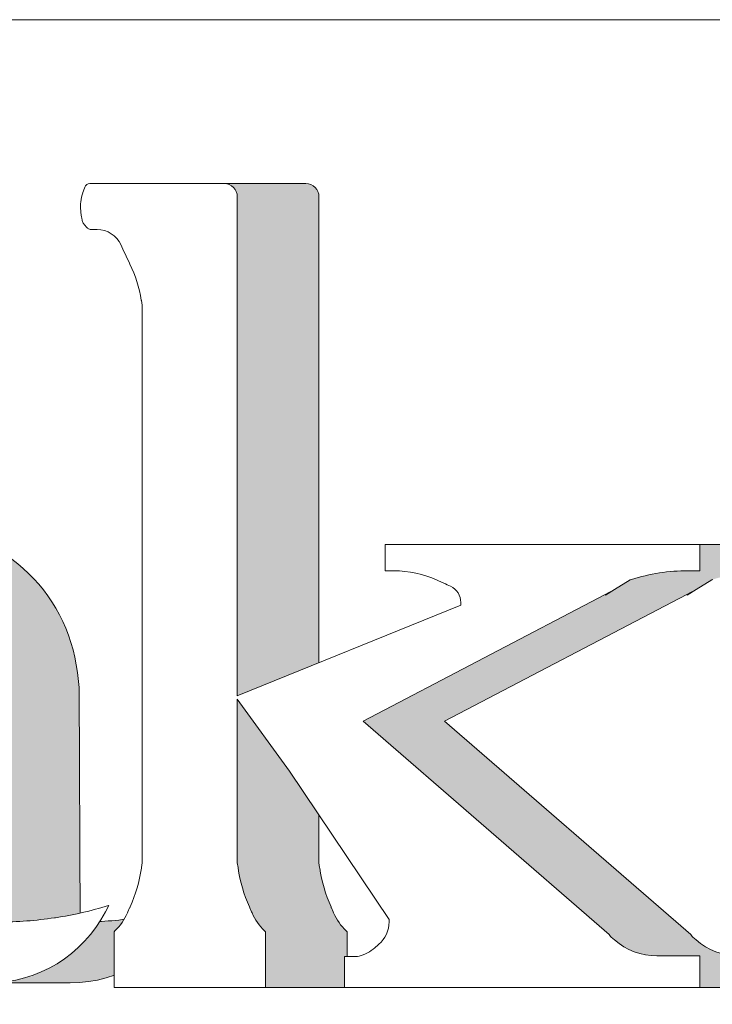
# Model space of a CAD drawing. Units: millimetres. Extents: x -101 to 101, y -70 to 70.
# Drawn here: x 94 to 98, y -40 to -35 of the extents above; entities that cross this region are included whole.
import ezdxf

# ---------------------------------------------------------------- set-up
doc = ezdxf.new("R2010")
doc.units = ezdxf.units.MM
doc.header["$LTSCALE"] = 2.54
doc.layers.add('一般', color=7, linetype='Continuous', lineweight=5)

# ---------------------------------------------------------------- blocks, each defined once
blk = doc.blocks.new('グループ-6')
at = {"layer": '一般', "linetype": 'Continuous', "lineweight": 0}
h = blk.add_hatch(color=255, dxfattribs=at)
edge = h.paths.add_edge_path()
edge.add_arc((188.7579616343728, -79.16141014077428), 1.719315963772132, 336.0542607321407, 351.51490441286626, ccw=False)
edge.add_line((190.3292964842096, -79.8592311586364), (190.3256718025635, -79.86739312057827))
edge.add_line((190.3256718025635, -79.86739312057827), (190.3241832574731, -79.87074498691096))
edge.add_line((190.3241832574731, -79.87074498691096), (190.3042490417594, -79.91563232485758))
edge.add_line((190.3042490417594, -79.91563232485758), (190.2994867910597, -79.92635583460665))
edge.add_arc((189.6851170256015, -79.65351765812183), 0.6722282940018458, 314.5016685388254, 336.05426073210003, ccw=False)
edge.add_line((190.1563020271924, -80.13297106934387), (190.1463088731708, -80.14279188651462))
edge.add_line((190.1463088731708, -80.14279188651462), (190.1463088731708, -80.77863629820241))
edge.add_line((190.1463088731708, -80.77863629820241), (190.4967334298016, -80.77863629820241))
edge.add_line((190.4967334298016, -80.77863629820241), (191.1508592688451, -80.77863629820241))
edge.add_line((191.1508592688451, -80.77863629820241), (191.1975825430625, -80.77863629820241))
edge.add_line((191.1975825430625, -80.77863629820241), (191.2209441801713, -80.77863629820241))
edge.add_line((191.2209441801713, -80.77863629820241), (191.5246454625844, -80.77863629820241))
edge.add_line((191.5246454625844, -80.77863629820241), (191.8750700192148, -80.77863629820241))
edge.add_line((191.8750700192148, -80.77863629820241), (191.8750700192148, -80.14279188651462))
edge.add_line((191.8750700192148, -80.14279188651462), (191.8650768651933, -80.1329710693438))
edge.add_arc((192.3362618667816, -79.6535176581235), 0.672228293998829, 203.9457392678578, 225.498331461224, ccw=False)
edge.add_line((191.7218921013261, -79.92635583460665), (191.7171298506265, -79.91563232485765))
edge.add_line((191.7171298506265, -79.91563232485765), (191.6971956349127, -79.87074498691096))
edge.add_line((191.6971956349127, -79.87074498691096), (191.6957070898223, -79.86739312057827))
edge.add_line((191.6957070898223, -79.86739312057827), (191.6920824081764, -79.85923115863659))
edge.add_arc((193.2634172580138, -79.1614101407736), 1.719315963773105, 188.4850955871519, 203.9457392678765, ccw=False)
edge.add_line((191.5629204458525, -79.4150988774453), (191.5618369165518, -79.40783588995191))
edge.add_line((191.5618369165518, -79.40783588995191), (191.5540143778068, -79.35540075872086))
edge.add_line((191.5540143778068, -79.35540075872086), (191.5540143778068, -77.4867852226757))
edge.add_line((191.5540143778068, -77.4867852226757), (192.1494834290439, -78.31002393256706))
edge.add_line((192.1494834290439, -78.31002393256706), (193.2871179955523, -80.00112062331107))
edge.add_line((193.2871179955523, -80.00112062331107), (193.2871179955523, -80.00714427094066))
edge.add_line((193.2871179955523, -80.00714427094066), (193.2871179955523, -80.03053036302565))
edge.add_arc((192.9509778627375, -80.03053036302558), 0.336140132814819, 310.8900685490217, 359.9999999999879, ccw=False)
edge.add_line((193.1710184834388, -80.28464119343265), (193.1497124449001, -80.30309059969056))
edge.add_line((193.1497124449001, -80.30309059969056), (193.1376920143352, -80.31349937683073))
edge.add_line((193.1376920143352, -80.31349937683073), (193.1349536429697, -80.31587059782117))
edge.add_line((193.1349536429697, -80.31587059782117), (193.1239073854748, -80.32543581529619))
edge.add_arc((192.8371446980672, -79.99427194021426), 0.4380666057216831, 284.17426921496303, 310.89006854903886, ccw=False)
edge.add_line((192.9444149421616, -80.41900179056675), (192.9281535451159, -80.42310878711754))
edge.add_line((192.9281535451159, -80.42310878711754), (192.9197940031701, -80.42522008234273))
edge.add_line((192.9197940031701, -80.42522008234273), (192.7769457839102, -80.42522008234273))
edge.add_line((192.7769457839102, -80.42522008234273), (192.7769457839102, -80.4428908931357))
edge.add_line((192.7769457839102, -80.4428908931357), (192.7769457839102, -80.60192819027255))
edge.add_line((192.7769457839102, -80.60192819027255), (192.7769457839102, -80.77863629820241))
edge.add_line((192.7769457839102, -80.77863629820241), (195.4094343959832, -80.77863629820241))
edge.add_line((195.4094343959832, -80.77863629820241), (196.4297788192673, -80.77863629820241))
edge.add_line((196.4297788192673, -80.77863629820241), (196.837916588581, -80.77863629820241))
edge.add_line((196.837916588581, -80.77863629820241), (196.837916588581, -80.41638467694635))
edge.add_line((196.837916588581, -80.41638467694635), (196.4297788192673, -80.41638467694635))
edge.add_line((196.4297788192673, -80.41638467694635), (196.4016120485069, -80.41638467694635))
edge.add_line((196.4016120485069, -80.41638467694635), (196.3474426312106, -80.41638467694635))
edge.add_arc((196.3474426312107, -79.67358840476581), 0.7427962721805415, 229.1099314509596, 269.99999999998903, ccw=False)
edge.add_line((195.8612009217886, -80.23511783585876), (195.8254618186034, -80.2041704951429))
edge.add_line((195.8254618186034, -80.2041704951429), (195.8165102275446, -80.19641909922771))
edge.add_line((195.8165102275446, -80.19641909922771), (195.800400498227, -80.1733963042403))
edge.add_line((195.800400498227, -80.1733963042403), (192.9897182648154, -77.73799851100466))
edge.add_line((192.9897182648154, -77.73799851100466), (195.7555777161877, -76.29137357619557))
edge.add_line((195.7555777161877, -76.29137357619557), (195.8616716213871, -76.23588337816086))
edge.add_line((195.8616716213871, -76.23588337816086), (196.0420479384193, -76.12368373185123))
edge.add_line((196.0420479384193, -76.12368373185123), (196.0545195575413, -76.1197627814253))
edge.add_arc((196.7023969082146, -78.18050792676068), 2.160188791642708, 89.99999999999932, 107.45261826734219, ccw=False)
edge.add_line((196.7023969082146, -76.02031913511797), (196.7170215552373, -76.02031913511797))
edge.add_line((196.7170215552373, -76.02031913511797), (196.7236210810191, -76.02031913511797))
edge.add_line((196.7236210810191, -76.02031913511797), (196.837916588581, -76.02031913511797))
edge.add_line((196.837916588581, -76.02031913511797), (196.837916588581, -75.86249443907359))
edge.add_line((196.837916588581, -75.86249443907359), (196.837916588581, -75.72045221263365))
edge.add_line((196.837916588581, -75.72045221263365), (193.2426026024331, -75.72045221263365))
edge.add_line((193.2426026024331, -75.72045221263365), (193.2426026024331, -76.02031913511797))
edge.add_line((193.2426026024331, -76.02031913511797), (193.3098352539398, -76.02031913511797))
edge.add_line((193.3098352539398, -76.02031913511797), (193.3199262540364, -76.02031913511797))
edge.add_line((193.3199262540364, -76.02031913511797), (193.3414346304975, -76.02031913511797))
edge.add_arc((193.3414346304975, -77.21199923841543), 1.191680103297457, 65.4617724325484, 90.00000000000142, ccw=False)
edge.add_line((193.8363397035182, -76.12794645497107), (193.8537254149572, -76.13588359319965))
edge.add_line((193.8537254149572, -76.13588359319965), (193.9307431911444, -76.17104469303709))
edge.add_line((193.9307431911444, -76.17104469303709), (193.9522423644342, -76.18085975932298))
edge.add_line((193.9522423644342, -76.18085975932298), (193.9885240821537, -76.19742353410547))
edge.add_arc((193.9044719481449, -76.38153348729352), 0.2023888240351525, -8.01492205937393e-12, 65.46177243248798, ccw=False)
edge.add_line((194.1068607721801, -76.38153348729355), (194.1068607721801, -76.41488087522868))
edge.add_line((194.1068607721801, -76.41488087522868), (191.5540143778068, -77.44766847102059))
edge.add_line((191.5540143778068, -77.44766847102059), (191.5540143778068, -74.49232511665763))
edge.add_line((191.5540143778068, -74.49232511665763), (191.5540143778068, -71.80137118313506))
edge.add_line((191.5540143778068, -71.80137118313506), (191.5540143778068, -71.74902689445419))
edge.add_arc((191.4040313030649, -71.7490268944542), 0.1499830747418684, 1.08575e-11, 90.00000000001087)
edge.add_line((191.4040313030649, -71.59904381971235), (191.3417827377636, -71.59904381971235))
edge.add_line((191.3417827377636, -71.59904381971235), (190.8509567007005, -71.59904381971235))
edge.add_line((190.8509567007005, -71.59904381971235), (190.8262601128996, -71.59904381971235))
edge.add_line((190.8262601128996, -71.59904381971235), (190.4673645145792, -71.59904381971235))
edge.add_line((190.4673645145792, -71.59904381971235), (189.8877897764759, -71.59904381971235))
edge.add_line((189.8877897764759, -71.59904381971235), (189.8712222339524, -71.59904381971235))
edge.add_arc((189.8712222339524, -71.6621282847995), 0.0630844650871438, 89.99999999997418, 160.1890554800959)
edge.add_line((189.8118713568958, -71.64074784682576), (189.8071156397531, -71.65394944652172))
edge.add_line((189.8071156397531, -71.65394944652172), (189.7898241743488, -71.70194956881168))
edge.add_line((189.7898241743488, -71.70194956881168), (189.7888837752421, -71.70456006312588))
edge.add_arc((190.2069525693835, -71.8551643063176), 0.4443682647334436, 160.1890554801529, 187.1698295662007)
edge.add_line((189.7660590152285, -71.91062626270923), (189.766343321758, -71.91288635096454))
edge.add_line((189.766343321758, -71.91288635096454), (189.7685144165867, -71.9301454196608))
edge.add_line((189.7685144165867, -71.9301454196608), (189.7751476836514, -71.98287642451706))
edge.add_line((189.7751476836514, -71.98287642451706), (189.7763064242774, -71.99208780662904))
edge.add_arc((189.9439146931178, -71.97100361882502), 0.1689292004333018, 187.1698295662646, 228.5781019387204)
edge.add_line((189.8321513867584, -72.09767657612315), (189.8405349015397, -72.10507333507512))
edge.add_line((189.8405349015397, -72.10507333507512), (189.8452007207616, -72.10918997839227))
edge.add_line((189.8452007207616, -72.10918997839227), (189.8478722079243, -72.11154702637293))
edge.add_arc((189.8837050756745, -72.0709339175255), 0.0541610470860579, 228.5781019382678, 270)
edge.add_line((189.8837050756745, -72.12509496461156), (189.8877897764759, -72.12509496461156))
edge.add_line((189.8877897764759, -72.12509496461156), (189.9540313078719, -72.12509496461156))
edge.add_arc((189.9540313078718, -72.423403955712), 0.2983089911004413, 25.1487047528297, 89.99999999999449, ccw=False)
edge.add_line((190.2240629565849, -72.29663186546861), (190.2480051859385, -72.3476301542383))
edge.add_line((190.2480051859385, -72.3476301542383), (190.3243678941256, -72.51028699733658))
edge.add_line((190.3243678941256, -72.51028699733658), (190.3281466752487, -72.51833601265865))
edge.add_arc((188.8700516525817, -73.2028696763182), 1.610784725470598, 9.781258520724919, 25.148704752898823, ccw=False)
edge.add_line((190.4574212403314, -72.92921802970031), (190.4586644446284, -72.9364294779664))
edge.add_line((190.4586644446284, -72.9364294779664), (190.4673645145792, -72.98689592544326))
edge.add_line((190.4673645145792, -72.98689592544326), (190.4673645145792, -74.49232511665763))
edge.add_line((190.4673645145792, -74.49232511665763), (190.4673645145792, -77.46451408533781))
edge.add_line((190.4673645145792, -77.46451408533781), (190.4673645145792, -79.35540075872086))
edge.add_line((190.4673645145792, -79.35540075872086), (190.4595419758339, -79.40783588995198))
edge.add_line((190.4595419758339, -79.40783588995198), (190.4584584465333, -79.4150988774453))
h = blk.add_hatch(color=255, dxfattribs=at)
edge = h.paths.add_edge_path()
edge.add_arc((185.8821234832314, -78.34455974800414), 1.78402474031781, 78.29644446919745, 87.68439469745854)
edge.add_line((185.9542051038286, -76.56199179304754), (185.9513393573809, -76.56187591098674))
edge.add_line((185.9513393573809, -76.56187591098674), (185.9412518562221, -76.56094972565934))
edge.add_arc((185.7520241414303, -78.62191391478062), 2.069632942549386, 84.75408805880348, 104.7653003943858)
edge.add_line((185.224557114558, -76.62062456727284), (185.2211786399234, -76.62151501021313))
edge.add_line((185.2211786399234, -76.62151501021313), (184.887555686383, -76.70944587719124))
edge.add_arc((185.1650807849111, -77.76241790208475), 1.088930790051134, 104.7653003943878, 186.4000080140227)
edge.add_line((184.08293631655, -77.88380000585906), (184.0924079810656, -77.96824169077973))
edge.add_line((184.0924079810656, -77.96824169077973), (184.0839724965195, -77.9669176570119))
edge.add_arc((184.3357774247278, -76.36265601945246), 1.623903052406423, 249.015046961242, 261.07963389506324, ccw=False)
edge.add_line((183.7542207796514, -77.87885290382543), (183.7515554465891, -77.8778305813489))
edge.add_line((183.7515554465891, -77.8778305813489), (183.7138873025417, -77.86338248446627))
edge.add_line((183.7138873025417, -77.86338248446627), (183.6205218414936, -77.82757097156))
edge.add_arc((183.9155007247013, -77.05852109918399), 0.8236809137888684, 202.4804887257354, 249.01504696124812, ccw=False)
edge.add_line((183.154411491239, -77.37347097844705), (183.1447378220372, -77.35009416212736))
edge.add_line((183.1447378220372, -77.35009416212736), (183.1422412363293, -77.34406106090101))
edge.add_arc((183.7237285461041, -77.10343308988966), 0.6293085982745384, 141.1761902534466, 202.4804887257384, ccw=False)
edge.add_line((183.2334483721478, -76.70890214954706), (183.2507882290354, -76.68735405995027))
edge.add_line((183.2507882290354, -76.68735405995027), (183.2561576319345, -76.68068154958861))
edge.add_line((183.2561576319345, -76.68068154958861), (183.3155195250844, -76.59309683736029))
edge.add_arc((185.3425566554144, -77.96695259916852), 2.448746451144045, 90, 145.8719363589276, ccw=False)
edge.add_line((185.3425566554144, -75.51820614802443), (185.7305247060601, -75.51820614802443))
edge.add_line((185.7305247060601, -75.51820614802443), (185.9029968878194, -75.51820614802443))
edge.add_line((185.9029968878194, -75.51820614802443), (186.237281380059, -75.51820614802443))
edge.add_line((186.237281380059, -75.51820614802443), (186.9252417292462, -75.51820614802443))
edge.add_arc((186.9252417292461, -77.4005023484912), 1.882296200466793, 6.61550841000161, 89.9999999999983, ccw=False)
edge.add_line((188.795004884172, -77.18365048482956), (188.8147761792499, -77.35412464372241))
edge.add_line((188.8147761792499, -77.35412464372241), (188.8261568905906, -80.03142750458446))
edge.add_line((188.8261568905906, -80.03142750458446), (188.829699240298, -80.03141835287104))
edge.add_arc((188.8184849259944, -75.69069862855804), 4.340734210463163, 270.1480241736397, 278.574998481025)
edge.add_line((189.4657052242783, -79.98291010649974), (189.4669394579113, -79.98272399706308))
edge.add_line((189.4669394579113, -79.98272399706308), (189.4766809624229, -79.9812550807508))
edge.add_arc((188.8641862004477, -75.91933512165679), 4.107839284530665, 278.5749984810233, 287.2392803198578)
edge.add_line((190.0815973288704, -79.84263140564119), (190.0848014471988, -79.84163715768558))
edge.add_line((190.0848014471988, -79.84163715768558), (190.0473396049261, -79.91412745068526))
edge.add_arc((188.7146580344235, -79.22541859425773), 1.50012001429185, 270, 332.67079105569115, ccw=False)
edge.add_line((188.7146580344235, -80.72553860854958), (188.4056634520062, -80.72553860854958))
edge.add_line((188.4056634520062, -80.72553860854958), (188.2687228009358, -80.72553860854958))
edge.add_line((188.2687228009358, -80.72553860854958), (188.195531598059, -80.72553860854958))
edge.add_line((188.195531598059, -80.72553860854958), (188.0318496753586, -80.72553860854958))
edge.add_arc((188.0318496753586, -78.85741097575976), 1.868127632789835, 226.0948978741998, 270.0000000000017, ccw=False)
edge.add_line((186.7363666974018, -80.20337706233744), (186.7019237352322, -80.17022595129086))
edge.add_line((186.7019237352322, -80.17022595129086), (185.9370960185176, -80.51361741616235))
edge.add_arc((185.0857737957285, -78.67640474742973), 2.024870345766931, 293.5018103820802, 294.8619247573555, ccw=False)
edge.add_line((185.8932476339782, -80.5333069844117), (185.8930656520775, -80.53338611923145))
edge.add_line((185.8930656520775, -80.53338611923145), (185.8821120605828, -80.538149287906))
edge.add_arc((184.9812745439784, -78.466543843252), 2.258994765297599, 270, 293.50181038215817, ccw=False)
edge.add_line((184.9812745439784, -80.72553860854958), (184.945208176542, -80.72553860854958))
edge.add_line((184.945208176542, -80.72553860854958), (184.9289588416019, -80.72553860854958))
edge.add_line((184.9289588416019, -80.72553860854958), (184.7220208225964, -80.72553860854958))
edge.add_line((184.7220208225964, -80.72553860854958), (184.2521169205741, -80.72553860854958))
edge.add_arc((184.2521169205741, -79.59334171827143), 1.132196890278122, 180, 270.0000000000014, ccw=False)
edge.add_line((183.1199200302959, -79.59334171827143), (183.1199200302959, -79.47654742798082))
edge.add_line((183.1199200302959, -79.47654742798082), (183.1199200302959, -79.41243620236399))
edge.add_arc((184.139204852125, -79.41243620236395), 1.019284821829032, 107.78408379084911, 180.0000000000016, ccw=False)
edge.add_line((183.8278838726428, -78.44185864454323), (184.0779266133648, -78.36165531578627))
edge.add_line((184.0779266133648, -78.36165531578627), (184.070075643855, -78.35553473228495))
edge.add_line((184.070075643855, -78.35553473228495), (185.7560141810191, -77.85482968800362))
edge.add_line((185.7560141810191, -77.85482968800362), (186.2675039895697, -77.70292288855966))
edge.add_line((186.2675039895697, -77.70292288855966), (186.320527157991, -77.6871755956975))
edge.add_line((186.320527157991, -77.6871755956975), (187.3165663585021, -77.39136300170077))
edge.add_line((187.3165663585021, -77.39136300170077), (187.2969397025862, -77.3511982438498))
edge.add_arc((186.1392263031067, -77.91691913342113), 1.28854198233187, 26.04261657379929, 74.3567096776094)
edge.add_line((186.4866783881226, -76.67610589652777), (186.320527157991, -76.62958028766036))
edge.add_line((186.320527157991, -76.62958028766036), (186.320527157991, -76.6135416181091))
edge.add_line((186.320527157991, -76.6135416181091), (186.2993498109438, -76.62377519780215))
edge.add_line((186.2993498109438, -76.62377519780215), (186.305205247481, -76.61030148359394))
edge.add_line((186.305205247481, -76.61030148359394), (186.2449899640096, -76.59782760085838))
edge.add_line((186.2449899640096, -76.59782760085838), (186.2440094431905, -76.5976244813012))
edge = h.paths.add_edge_path()
edge.add_arc((186.738608806771, -78.94463101522138), 0.6966027764583532, 36.52277289134869, 89.9999999999977)
edge.add_line((186.7386088067711, -78.24802823876301), (186.6391248433426, -78.24802823876301))
edge.add_line((186.6391248433426, -78.24802823876301), (186.3417768350048, -78.33884456414226))
edge.add_line((186.3417768350048, -78.33884456414226), (184.6695204570688, -78.85515763802937))
edge.add_line((184.6695204570688, -78.85515763802937), (184.5232132338172, -78.90033033590565))
edge.add_arc((184.6946692759965, -79.45564933654789), 0.5811853119909978, 107.1581951343178, 180.0000000000014)
edge.add_line((184.1134839640055, -79.45564933654789), (184.1134839640055, -79.49307694595527))
edge.add_line((184.1134839640055, -79.49307694595527), (184.1134839640055, -79.55723723392366))
edge.add_arc((184.735449972245, -79.55723723392366), 0.6219660082394683, 180, 270)
edge.add_line((184.735449972245, -80.17920324216314), (184.9935890439085, -80.17920324216314))
edge.add_line((184.9935890439085, -80.17920324216314), (185.0149244041488, -80.17920324216314))
edge.add_arc((185.0149244041488, -79.17736160526363), 1.001841636899513, 270, 296.0173913828151)
edge.add_line((185.4543761707627, -80.07767755549746), (185.4606360601484, -80.074622050984))
edge.add_line((185.4606360601484, -80.074622050984), (186.3417768350048, -79.64067767927352))
edge.add_line((186.3417768350048, -79.64067767927352), (186.3417768350048, -79.6353296785188))
edge.add_line((186.3417768350048, -79.6353296785188), (187.3147654600128, -79.16034554546792))
edge.add_arc((186.9041315383799, -78.8562397765663), 0.510979976393259, 323.4772271086392, 396.5227728913621)
edge.add_line((187.3147654600128, -78.55213400766465), (187.2984129931045, -78.53005327687418))
blk.add_hatch(color=255, dxfattribs=at).paths.add_polyline_path([(195.7611484909184, -76.29841187342058), (195.8616716213871, -76.23588337816086), (195.7555777161877, -76.29137357619557)])
at = {"layer": '一般', "color": 7, "linetype": 'Continuous', "lineweight": 15, "flags": 128}
for points in [[(196.3474426312106, -80.41638467694635, -0.1803341491877419), (195.8612009217886, -80.23511783585876), (195.8254618186034, -80.2041704951429), (195.8165102275446, -80.19641909922771), (195.800400498227, -80.1733963042403), (192.9897182648154, -77.73799851100466), (195.7555777161877, -76.29137357619557), (195.8616716213871, -76.23588337816086), (196.0420479384193, -76.12368373185123), (196.0545195575413, -76.1197627814253, -0.076298956857344)], [(196.837916588581, -75.72045221263365), (193.2426026024331, -75.72045221263365), (193.2426026024331, -76.02031913511797), (193.3098352539398, -76.02031913511797), (193.3199262540364, -76.02031913511797), (193.3414346304975, -76.02031913511797, -0.1074792298658298), (193.8363397035182, -76.12794645497107), (193.8537254149572, -76.13588359319965), (193.9307431911444, -76.17104469303709), (193.9522423644342, -76.18085975932298), (193.9885240821537, -76.19742353410547, -0.2936607456162084), (194.1068607721801, -76.38153348729355), (194.1068607721801, -76.41488087522868), (191.5540143778068, -77.44766847102059), (191.5540143778068, -74.49232511665763), (191.5540143778068, -71.80137118313506), (191.5540143778068, -71.74902689445419, 0.4142135623730951), (191.4040313030649, -71.59904381971235), (191.3417827377636, -71.59904381971235), (190.8509567007005, -71.59904381971235), (190.8262601128996, -71.59904381971235), (190.4673645145792, -71.59904381971235), (189.8877897764759, -71.59904381971235), (189.8712222339524, -71.59904381971235, 0.3162059422402131), (189.8118713568958, -71.64074784682576), (189.8071156397531, -71.65394944652172), (189.7898241743488, -71.70194956881168), (189.7888837752421, -71.70456006312588, 0.1182727364470385), (189.7660590152285, -71.91062626270923), (189.766343321758, -71.91288635096454), (189.7685144165867, -71.9301454196608), (189.7751476836514, -71.98287642451706), (189.7763064242774, -71.99208780662904, 0.1826697278203931), (189.8321513867584, -72.09767657612315), (189.8405349015397, -72.10507333507512), (189.8452007207616, -72.10918997839227), (189.8478722079243, -72.11154702637293, 0.1827311656238165), (189.8837050756745, -72.12509496461156), (189.8877897764759, -72.12509496461156), (189.9540313078719, -72.12509496461156, -0.2907695817850418), (190.2240629565849, -72.29663186546861), (190.2480051859385, -72.3476301542383), (190.3243678941256, -72.51028699733658), (190.3281466752487, -72.51833601265865, -0.0671538076940169), (190.4574212403314, -72.92921802970031), (190.4586644446284, -72.9364294779664), (190.4673645145792, -72.98689592544326), (190.4673645145792, -74.49232511665763), (190.4673645145792, -77.46451408533781), (190.4673645145792, -79.35540075872086), (190.4595419758339, -79.40783588995198), (190.4584584465333, -79.4150988774453, -0.0675623032999573), (190.3292964842096, -79.8592311586364), (190.3256718025635, -79.86739312057827), (190.3241832574731, -79.87074498691096), (190.3042490417594, -79.91563232485758), (190.2994867910597, -79.92635583460665, -0.0943191313172319), (190.1563020271924, -80.13297106934387), (190.1463088731708, -80.14279188651462), (190.1463088731708, -80.77863629820241), (190.4967334298016, -80.77863629820241), (191.1508592688451, -80.77863629820241), (191.1975825430625, -80.77863629820241), (191.2209441801713, -80.77863629820241), (191.5246454625844, -80.77863629820241), (191.8750700192148, -80.77863629820241), (191.8750700192148, -80.14279188651462), (191.8650768651933, -80.1329710693438, -0.0943191313176358), (191.7218921013261, -79.92635583460665), (191.7171298506265, -79.91563232485765), (191.6971956349127, -79.87074498691096), (191.6957070898223, -79.86739312057827), (191.6920824081764, -79.85923115863659, -0.067562303299954), (191.5629204458525, -79.4150988774453), (191.5618369165518, -79.40783588995191), (191.5540143778068, -79.35540075872086), (191.5540143778068, -77.4867852226757), (192.1494834290439, -78.31002393256706), (193.2871179955523, -80.00112062331107), (193.2871179955523, -80.00714427094066), (193.2871179955523, -80.03053036302565, -0.2176236146114961), (193.1710184834388, -80.28464119343265), (193.1497124449001, -80.30309059969056), (193.1376920143352, -80.31349937683073), (193.1349536429697, -80.31587059782117), (193.1239073854748, -80.32543581529619, -0.117100552727654), (192.9444149421616, -80.41900179056675), (192.9281535451159, -80.42310878711754), (192.9197940031701, -80.42522008234273), (192.7769457839102, -80.42522008234273), (192.7769457839102, -80.4428908931357), (192.7769457839102, -80.60192819027255), (192.7769457839102, -80.77863629820241), (195.4094343959832, -80.77863629820241), (196.4297788192673, -80.77863629820241)], [(186.9252417292462, -75.51820614802443, -0.380785802394189), (188.795004884172, -77.18365048482956), (188.8147761792499, -77.35412464372241), (188.8261568905906, -80.03142750458446), (188.829699240298, -80.03141835287104, 0.0367861917695623), (189.4657052242783, -79.98291010649974), (189.4669394579113, -79.98272399706308), (189.4766809624229, -79.9812550807508, 0.0378230822713892), (190.0815973288704, -79.84263140564119), (190.0848014471988, -79.84163715768558), (190.0473396049261, -79.91412745068526, -0.2804790947152384), (188.7146580344235, -80.72553860854958), (188.4056634520062, -80.72553860854958), (188.2687228009358, -80.72553860854958), (188.195531598059, -80.72553860854958), (188.0318496753586, -80.72553860854958, -0.1939506285054795)]]:
    blk.add_lwpolyline(points, format="xyb", dxfattribs=at)
at = {"layer": '一般', "color": 7, "linetype": 'Continuous', "lineweight": 15}
blk.add_lwpolyline([(195.7611484909184, -76.29841187342058), (195.8616716213871, -76.23588337816086), (195.7555777161877, -76.29137357619557)], close=True, dxfattribs=at)
blk = doc.blocks.new('グループ-7')
at = {"color": 7, "linetype": 'Continuous', "lineweight": 15}
blk.add_wipeout([(189.5264078149759, -79.4150988774453), (189.5218877435686, -79.44374022791672), (189.51688530302724, -79.47230127815969), (189.51140191614425, -79.50077390484998), (189.50543914250267, -79.52915000981264), (189.4989986780326, -79.55742152232546), (189.49208235452875, -79.58558040141435), (189.48469213912955, -79.6136186381404), (189.47683013375757, -79.64152825787775), (189.4684985745217, -79.66930132258173), (189.45969983108128, -79.69692993304666), (189.4504364059719, -79.72440623115239), (189.44071093389385, -79.75172240209952), (189.4305261809626, -79.77887067663184), (189.4198850439222, -79.80584333324624), (189.4087905493212, -79.83263270038886), (189.39724585265208, -79.85923115863685), (189.3936211710062, -79.86739312057827), (189.3921326259157, -79.87074498691099), (189.3721984102021, -79.91563232485761), (189.3674361595024, -79.92635583460668), (189.3608524790686, -79.94072307956692), (189.35393287192088, -79.95493158451018), (189.34668116256412, -79.96897349631759), (189.33910135905805, -79.9828410539472), (189.33119765080176, -79.99652659272364), (189.3229744062183, -80.01002254857428), (189.3144361703402, -80.02332146221005), (189.30558766229743, -80.03641598324819), (189.29643377270907, -80.04929887427491), (189.28697956098026, -80.06196301484538), (189.27723025250586, -80.07440140541945), (189.26719123578235, -80.08660717123018), (189.25686805942945, -80.09857356608363), (189.2462664291236, -80.11029397608756), (189.2353922044442, -80.12176192330682), (189.22425139563506, -80.13297106934387), (189.21425824161355, -80.14279188651463), (189.21425824161355, -80.77863629820243), (189.56468279824415, -80.77863629820243), (190.21880863728788, -80.77863629820243), (190.26553191150518, -80.77863629820243), (190.28889354861386, -80.77863629820243), (190.592594831027, -80.77863629820243), (190.9430193876575, -80.77863629820243), (190.9430193876575, -80.14279188651463), (190.93302623363596, -80.13297106934382), (190.92188542482683, -80.12176192330676), (190.91101120014744, -80.11029397608752), (190.90040956984163, -80.0985735660836), (190.89008639348876, -80.08660717123013), (190.88004737676525, -80.0744014054194), (190.87029806829088, -80.06196301484533), (190.8608438565621, -80.04929887427485), (190.85168996697374, -80.03641598324816), (190.84284145893096, -80.02332146221002), (190.8343032230529, -80.01002254857426), (190.82607997846944, -79.99652659272363), (190.81817627021317, -79.9828410539472), (190.8105964667071, -79.96897349631757), (190.80334475735037, -79.95493158451016), (190.79642515020265, -79.94072307956691), (190.78984146976887, -79.92635583460668), (190.78507921906913, -79.91563232485768), (190.7651450033554, -79.87074498691099), (190.76365645826502, -79.86739312057827), (190.7600317766191, -79.85923115863669), (190.74848707994994, -79.8326327003887), (190.73739258534894, -79.80584333324612), (190.72675144830853, -79.7788706766317), (190.71656669537728, -79.75172240209939), (190.70684122329922, -79.7244062311523), (190.69757779818983, -79.69692993304656), (190.6887790547494, -79.66930132258167), (190.68044749551353, -79.6415282578777), (190.67258549014156, -79.61361863814034), (190.66519527474236, -79.58558040141429), (190.65827895123851, -79.55742152232543), (190.6518384867684, -79.52915000981261), (190.64587571312686, -79.50077390484996), (190.64039232624387, -79.47230127815968), (190.6353898857025, -79.44374022791669), (190.6308698142952, -79.4150988774453), (190.6297862849946, -79.40783588995191), (190.62196374624943, -79.35540075872086), (190.62196374624943, -77.4867852226757), (191.2174327974865, -78.31002393256708), (192.3550673639949, -80.00112062331107), (192.3550673639949, -80.00714427094064), (192.3550673639949, -80.03053036302569), (192.3545851498639, -80.0485289883511), (192.35313989100385, -80.06647597335974), (192.3507357340439, -80.08431982589738), (192.3473795768124, -80.10200934970982), (192.34308104854594, -80.11949379133131), (192.3378524822621, -80.13672298570273), (192.33170887937422, -80.15364750010134), (192.32466786665069, -80.17021877596956), (192.3167496456414, -80.18638926823542), (192.30797693471698, -80.20211258172559), (192.29837490388698, -80.21734360427867), (192.2879711025839, -80.23203863617789), (192.27679538062048, -80.24615551553097), (192.26487980254674, -80.25965373923785), (192.25225855565284, -80.27249457919933), (192.2389678518814, -80.28464119343265), (192.2176618133428, -80.30309059969058), (192.2056413827779, -80.31349937683072), (192.2029030114124, -80.31587059782117), (192.19185675391742, -80.3254358152962), (192.18208544205535, -80.33365097451352), (192.17207890348797, -80.34157792615787), (192.1618456359712, -80.34920993850075), (192.15139432980376, -80.35654053028223), (192.14073386044728, -80.36356347621476), (192.12987328098896, -80.37027281226997), (192.1188218144536, -80.37666284074328), (192.10758884597118, -80.38272813509266), (192.09618391480683, -80.38846354454692), (192.08461670625982, -80.39386419847975), (192.0728970434388, -80.39892551054609), (192.06103487891951, -80.40364318257691), (192.04904028629326, -80.40801320822919), (192.03692345161176, -80.41203187638834), (192.02469466473732, -80.41569577431974), (192.01236431060428, -80.41900179056677), (191.9961029135585, -80.42310878711757), (191.98774337161277, -80.42522008234275), (191.8448951523529, -80.42522008234275), (191.8448951523529, -80.44289089313568), (191.8448951523529, -80.60192819027259), (191.8448951523529, -80.77863629820243), (194.47738376442595, -80.77863629820243), (195.49772818770995, -80.77863629820243), (195.90586595702365, -80.77863629820243), (195.90586595702365, -80.41638467694634), (195.49772818770995, -80.41638467694634), (195.46956141694955, -80.41638467694634), (195.4153919996535, -80.41638467694634), (195.3822711916954, -80.41564589178788), (195.34921626764725, -80.41343100590387), (195.31629298036276, -80.40974442514526), (195.28356682084373, -80.40459348285833), (195.2511028879655, -80.39798842529733), (195.21896575898208, -80.38994239124247), (195.18721936106928, -80.38047138586441), (195.1559268441607, -80.36959424888667), (195.1251504553297, -80.35733261710978), (195.09495141496788, -80.34371088137115), (195.06538979500516, -80.32875613802705), (195.0365243994149, -80.31249813505234), (195.0084126472409, -80.29496921286596), (194.98111045837956, -80.27620423999927), (194.95467214234395, -80.25624054373557), (194.92915029023132, -80.23511783585877), (194.89341118704598, -80.20417049514292), (194.88445959598727, -80.19641909922774), (194.8683498666697, -80.17339630424033), (192.0576676332582, -77.73799851100468), (194.82352708463029, -76.29137357619558), (194.92962098982977, -76.23588337816088), (195.10999730686203, -76.12368373185123), (195.12246892598407, -76.1197627814253), (195.16181612452885, -76.10780276936632), (195.20138387199293, -76.09659396557674), (195.24115782788076, -76.0861404324512), (195.28112357696085, -76.07644595865222), (195.3212666344904, -76.06751405773738), (195.36157245146487, -76.05934796688582), (195.40202641989092, -76.0519506457249), (195.44261387808092, -76.0453247752577), (195.48332011596668, -76.0394727568912), (195.5241303804308, -76.03439671156605), (195.5650298806536, -76.03009847898781), (195.6060037934739, -76.02657961696022), (195.6470372687611, -76.0238414008206), (195.68811543479757, -76.02188482297765), (195.72922340366833, -76.02071059255178), (195.7703462766571, -76.02031913511797), (195.7849709236802, -76.02031913511797), (195.79157044946191, -76.02031913511797), (195.90586595702365, -76.02031913511797), (195.90586595702365, -75.8624944390736), (195.90586595702365, -75.72045221263369), (192.31055197087576, -75.72045221263369), (192.31055197087576, -76.02031913511797), (192.37778462238253, -76.02031913511797), (192.38787562247919, -76.02031913511797), (192.40938399894029, -76.02031913511797), (192.44127795573388, -76.02074601423718), (192.47314906266342, -76.02202634576477), (192.50497448623523, -76.02415921242971), (192.53673142568462, -76.02714308617726), (192.56839712931125, -76.03097582926358), (192.59994891077898, -76.03565469578731), (192.63136416536923, -76.04117633365692), (192.66262038617577, -76.04753678699205), (192.69369518022918, -76.0547314989579), (192.72456628454017, -76.0627553150297), (192.75521158204936, -76.0716024866856), (192.7856091174726, -76.0812666755252), (192.81573711303062, -76.09174095781043), (192.84557398405119, -76.10301782942612), (192.87509835443313, -76.11508921125603), (192.9042890719609, -76.1279464549711), (192.92167478339982, -76.13588359319965), (192.99869255958703, -76.17104469303709), (193.02019173287684, -76.18085975932297), (193.05647345059626, -76.19742353410547), (193.06939494951393, -76.20388960022902), (193.08182218394538, -76.21126109870488), (193.09369181357368, -76.21950045777467), (193.1049433401354, -76.22856568228508), (193.11551941577397, -76.23841056773293), (193.12536613533564, -76.24898493576453), (193.13443331111844, -76.26023488992968), (193.14267472867374, -76.27210309038605), (193.15004838235637, -76.28452904615463), (193.1565166894231, -76.29744942343567), (193.16204668158787, -76.31079836841462), (193.16661017305776, -76.32450784291214), (193.170183904193, -76.3385079711675), (193.17274966005903, -76.35272739598815), (193.17429436326591, -76.36709364244979), (193.17481014062267, -76.38153348729355), (193.17481014062267, -76.41488087522868), (190.62196374624943, -77.44766847102062), (190.62196374624943, -74.49232511665761), (190.62196374624943, -71.80137118313507), (190.62196374624943, -71.7490268944542), (190.62124153675, -71.73432598237015), (190.619081863524, -71.71976664810583), (190.61550552540518, -71.70548910600914), (190.61054696448468, -71.69163085661532), (190.60425393441474, -71.67832536244177), (190.59668704051512, -71.66570076267088), (190.5879191561105, -71.65387863909976), (190.57803472072075, -71.64297284524102), (190.567128926862, -71.63308840985127), (190.5553068032909, -71.62432052544663), (190.54268220352, -71.616753631547), (190.52937670934645, -71.61046060147709), (190.51551845995263, -71.60550204055659), (190.5012409178559, -71.60192570243777), (190.4866815835916, -71.59976602921176), (190.47198067150757, -71.59904381971234), (190.40973210620618, -71.59904381971234), (189.91890606914293, -71.59904381971234), (189.89420948134247, -71.59904381971234), (189.5353138830218, -71.59904381971234), (188.9557391449185, -71.59904381971234), (188.9391716023952, -71.59904381971234), (188.93434629692612, -71.59922863327054), (188.92954926408717, -71.59978199107792), (188.92480861085224, -71.60070065087737), (188.92015211385356, -71.60197923001934), (188.91560705663161, -71.60361023699977), (188.91120006977437, -71.60558411535493), (188.9069569748821, -71.6078892996548), (188.90290263327256, -71.61051228326784), (188.8990608003124, -71.61343769749956), (188.8954539862288, -71.61664840164154), (188.8921033242165, -71.62012558340271), (188.88902844661345, -71.6238488691354), (188.88624736987015, -71.62779644320932), (188.88377638898692, -71.63194517583455), (188.88162998203748, -71.63627075858471), (188.87982072533856, -71.64074784682578), (188.8750650081958, -71.65394944652172), (188.85777354279148, -71.7019495688117), (188.85683314368478, -71.70456006312588), (188.8525823357526, -71.71692788417567), (188.8486973192041, -71.72941543846039), (188.84518145903948, -71.74201190990678), (188.84203780051496, -71.7547063881031), (188.8392690665048, -71.76748787774935), (188.83687765514318, -71.78034530818064), (188.8348656377468, -71.79326754295614), (188.83323475702102, -71.8062433895048), (188.83198642555035, -71.81926160881986), (188.83112172457487, -71.8323109251935), (188.83064140305385, -71.84538003598317), (188.8305458770169, -71.85845762140144), (188.83083522920376, -71.87153235432062), (188.83150920899251, -71.88459291008371), (188.83256723261675, -71.89762797631317), (188.8340083836712, -71.91062626270926), (188.83429269020064, -71.91288635096454), (188.83646378502928, -71.93014541966079), (188.84309705209407, -71.98287642451706), (188.8442557927202, -71.99208780662906), (188.8453787839253, -71.99963449533519), (188.8468413933539, -72.00712277907269), (188.84864063738598, -72.0145373822709), (188.85077284569053, -72.0218631796623), (188.85323366871307, -72.02908522713695), (188.85601808654818, -72.03618879222734), (188.85912041917985, -72.04315938416178), (188.86253433806837, -72.04998278342435), (188.86625287906, -72.05664507076187), (188.87026845659338, -72.06313265557806), (188.8745728791736, -72.06943230365752), (188.87915736608218, -72.0755311641625), (188.8840125652892, -72.0814167958477), (188.88912857253072, -72.0870771924397), (188.89449495151288, -72.09250080712864), (188.90010075520098, -72.09767657612312), (188.9084842699823, -72.10507333507515), (188.91315008920427, -72.10918997839227), (188.9158215763669, -72.11154702637293), (188.91769259846615, -72.11312410668643), (188.9196329459288, -72.1146150653496), (188.92163865797798, -72.11601685891029), (188.92370564040993, -72.11732662592661), (188.92582967395137, -72.1185416928079), (188.92800642287213, -72.11965957927214), (188.9302314438357, -72.1206780034091), (188.93250019496915, -72.12159488633807), (188.93480804513442, -72.1224083564517), (188.93715028338164, -72.12311675323622), (188.93952212856556, -72.12371863066113), (188.94191873910506, -72.12421276013092), (188.9443352228663, -72.12459813299294), (188.94676664714868, -72.12487396259641), (188.94920804875397, -72.12503968589807), (188.95165444411754, -72.12509496461158), (188.9557391449185, -72.12509496461158), (189.02198067631443, -72.12509496461158), (189.04306599122737, -72.12584108224428), (189.06404583077273, -72.12807570282763), (189.08481524720378, -72.1317876480876), (189.1052703453764, -72.13695834970817), (189.125308802465, -72.14356194221588), (189.14483037981367, -72.15156539236693), (189.1637374243612, -72.16092866438997), (189.1819353571325, -72.17160492025758), (189.19933314635233, -72.18354075398474), (189.21584376281476, -72.19667645878238), (189.23138461523064, -72.21094632572948), (189.24587796337516, -72.22627897246971), (189.2592513069689, -72.2425977002885), (189.27143774834695, -72.25982087778394), (189.28237632710204, -72.2778623492128), (189.2920123250277, -72.2966318654686), (189.3159545543811, -72.34763015423832), (189.3923172625684, -72.51028699733658), (189.39609604369147, -72.51833601265872), (189.40736567492473, -72.54287350536123), (189.41822241308878, -72.56759645770714), (189.42866320742834, -72.59249792251987), (189.43868512406883, -72.61757090246067), (189.44828534684075, -72.64280835199486), (189.45746117807101, -72.66820317937157), (189.4662100393411, -72.69374824861669), (189.4745294722114, -72.71943638153789), (189.4824171389122, -72.7452603597418), (189.48987082300064, -72.77121292666246), (189.49688842998333, -72.79728678960021), (189.50346798790503, -72.8234746217712), (189.5096076479028, -72.849769064366), (189.51530568472552, -72.87616272861764), (189.5205604972186, -72.90264819787765), (189.52537060877404, -72.92921802970031), (189.52661381307107, -72.93642947796641), (189.5353138830218, -72.98689592544326), (189.5353138830218, -74.49232511665761), (189.5353138830218, -77.46451408533781), (189.5353138830218, -79.35540075872086), (189.52749134427646, -79.407835889952)], dxfattribs=at).dxf.layer = '一般'
at = {"layer": '一般', "color": 7, "linetype": 'Continuous', "lineweight": 15, "flags": 128}
blk.add_lwpolyline([(189.526407814976, -79.4150988774453, -0.067562303299938), (189.3972458526522, -79.85923115863683), (189.3936211710064, -79.86739312057827), (189.3921326259158, -79.87074498691096), (189.3721984102022, -79.91563232485758), (189.3674361595025, -79.92635583460665, -0.0943191313175381), (189.2242513956352, -80.13297106934387), (189.2142582416137, -80.14279188651462), (189.2142582416137, -80.77863629820241), (189.5646827982443, -80.77863629820241), (190.218808637288, -80.77863629820241), (190.2655319115053, -80.77863629820241), (190.288893548614, -80.77863629820241), (190.5925948310271, -80.77863629820241), (190.9430193876575, -80.77863629820241), (190.9430193876575, -80.14279188651462), (190.9330262336361, -80.13297106934381, -0.0943191313174838), (190.789841469769, -79.92635583460665), (190.7850792190693, -79.91563232485765), (190.7651450033555, -79.87074498691096), (190.7636564582652, -79.86739312057827), (190.7600317766192, -79.85923115863669, -0.0675623033001078), (190.6308698142953, -79.4150988774453), (190.6297862849947, -79.40783588995191), (190.6219637462496, -79.35540075872086), (190.6219637462496, -77.4867852226757), (191.2174327974866, -78.31002393256706), (192.355067363995, -80.00112062331107), (192.355067363995, -80.00714427094066), (192.355067363995, -80.03053036302565, -0.2176236146115691), (192.2389678518815, -80.2846411934326), (192.2176618133429, -80.30309059969056), (192.205641382778, -80.31349937683073), (192.2029030114125, -80.31587059782117), (192.1918567539176, -80.32543581529619, -0.1171005527276406), (192.0123643106044, -80.41900179056675), (191.9961029135586, -80.42310878711754), (191.9877433716129, -80.42522008234273), (191.844895152353, -80.42522008234273), (191.844895152353, -80.4428908931357), (191.844895152353, -80.60192819027255), (191.844895152353, -80.77863629820241), (194.477383764426, -80.77863629820241), (195.49772818771, -80.77863629820241), (195.9058659570237, -80.77863629820241), (195.9058659570237, -80.41638467694635), (195.49772818771, -80.41638467694635), (195.4695614169497, -80.41638467694635), (195.4153919996536, -80.41638467694635, -0.1803341491877528), (194.9291502902314, -80.23511783585876), (194.8934111870461, -80.2041704951429), (194.8844595959874, -80.19641909922771), (194.8683498666698, -80.1733963042403), (192.0576676332584, -77.73799851100466), (194.8235270846304, -76.29137357619557), (194.9296209898299, -76.23588337816086), (195.1099973068621, -76.12368373185123), (195.1224689259842, -76.1197627814253, -0.0762989568573665), (195.7703462766572, -76.02031913511797), (195.7849709236804, -76.02031913511797), (195.7915704494621, -76.02031913511797), (195.9058659570237, -76.02031913511797), (195.9058659570237, -75.86249443907359), (195.9058659570237, -75.72045221263365), (192.3105519708759, -75.72045221263365), (192.3105519708759, -76.02031913511797), (192.3777846223827, -76.02031913511797), (192.3878756224793, -76.02031913511797), (192.4093839989404, -76.02031913511797, -0.1074792298658424), (192.904289071961, -76.12794645497107), (192.9216747834, -76.13588359319965), (192.9986925595871, -76.17104469303709), (193.020191732877, -76.18085975932298), (193.0564734505964, -76.19742353410545, -0.2936607456160775), (193.1748101406228, -76.38153348729355), (193.1748101406228, -76.41488087522868), (190.6219637462496, -77.44766847102059), (190.6219637462496, -74.49232511665763), (190.6219637462496, -71.80137118313506), (190.6219637462496, -71.74902689445419, 0.4142135623731507), (190.4719806715077, -71.59904381971235), (190.4097321062063, -71.59904381971235), (189.9189060691431, -71.59904381971235), (189.8942094813426, -71.59904381971235), (189.5353138830219, -71.59904381971235), (188.9557391449186, -71.59904381971235), (188.9391716023953, -71.59904381971235, 0.3162059422398728), (188.8798207253387, -71.64074784682576), (188.8750650081959, -71.65394944652172), (188.8577735427914, -71.70194956881168), (188.8568331436849, -71.70456006312588, 0.1182727364468477), (188.8340083836713, -71.91062626270923), (188.8342926902008, -71.91288635096454), (188.8364637850294, -71.9301454196608), (188.8430970520942, -71.98287642451706), (188.8442557927204, -71.99208780662904, 0.1826697278209641), (188.9001007552011, -72.09767657612312), (188.9084842699825, -72.10507333507512), (188.9131500892044, -72.10918997839227), (188.915821576367, -72.11154702637293, 0.182731165621921), (188.9516544441177, -72.12509496461156), (188.9557391449186, -72.12509496461156), (189.0219806763145, -72.12509496461156, -0.2907695817848508), (189.2920123250278, -72.29663186546861), (189.3159545543812, -72.3476301542383), (189.3923172625685, -72.51028699733658), (189.3960960436914, -72.51833601265872, -0.0671538076938193), (189.5253706087741, -72.92921802970031), (189.5266138130712, -72.9364294779664), (189.5353138830219, -72.98689592544326), (189.5353138830219, -74.49232511665763), (189.5353138830219, -77.46451408533781), (189.5353138830219, -79.35540075872086), (189.5274913442765, -79.40783588995198)], format="xyb", close=True, dxfattribs=at)
at = {"color": 7, "linetype": 'Continuous', "lineweight": 15}
for points in [[(189.15275081564167, -79.84163715768558), (189.11528897336893, -79.91412745068523), (189.00898010217182, -80.08934570905224), (188.87978096073186, -80.24843875104827), (188.73010305353247, -80.38843710195563), (188.56274012161754, -80.50672768983652), (188.38081599736063, -80.60110261857153), (188.1877262980732, -80.6698003782835), (187.98707504674118, -80.71153872395361), (187.7826074028665, -80.72553860854958), (187.4736128204491, -80.72553860854958), (187.3366721693788, -80.72553860854958), (187.26348096650193, -80.72553860854958), (187.09979904380145, -80.72553860854958), (186.9211319361529, -80.71697514970951), (186.744102841235, -80.69136328262947), (186.57033475454446, -80.6489378158586), (186.4014207747884, -80.59008770433995), (186.23890949841999, -80.5153524834873), (186.08429082216978, -80.42541732274675), (185.93898228373357, -80.32110674399118), (185.8043160658446, -80.20337706233745), (185.76987310367514, -80.17022595129085), (185.0050453869605, -80.51361741616233), (184.9995900688912, -80.51613546051409), (184.9941273030333, -80.51863730618821), (184.98865713748614, -80.52112293115616), (184.98317962041398, -80.5235923135322), (184.97769480004595, -80.52604543157364), (184.97220272467544, -80.52848226368094), (184.96670344265968, -80.53090278839804), (184.96119700241942, -80.5333069844124), (184.96101502052036, -80.53338611923145), (184.9500614290256, -80.53814928790597), (184.84270668831743, -80.58159524546376), (184.83558175165854, -80.5840618104554), (184.83558175165854, -79.92343244504094), (185.4097262034476, -79.6406776792735), (185.4097262034476, -79.63532967851877), (186.38271482845585, -79.1603455454679), (186.4257692935873, -79.09132993797238), (186.45732633331195, -79.01635664746469), (186.4765862253514, -78.93732565604765), (186.48306088321613, -78.85623977656627), (186.4765862253514, -78.77515389708489), (186.45732633331198, -78.69612290566785), (186.42576929358736, -78.62114961516015), (186.38271482845585, -78.55213400766465), (186.36636236154737, -78.53005327687418), (186.31429793382424, -78.46770778691746), (186.25533013827845, -78.41184667485774), (186.19026071709277, -78.36322944356436), (186.11997437181122, -78.32251710613399), (186.0454267346966, -78.29026319857682), (185.96763137569417, -78.26690625379048), (185.88764602165887, -78.25276383914752), (185.80655817521395, -78.24802823876301), (185.70707421178554, -78.24802823876301), (185.4097262034476, -78.33884456414226), (184.83558175165854, -78.51611300854451), (184.83558175165854, -77.851379210826), (185.33545335801273, -77.70292288855963), (185.38847652643386, -77.6871755956975), (186.38451572694512, -77.39136300170075), (186.36488907102924, -77.35119824384982), (186.29894434634653, -77.23253503003754), (186.2208810642435, -77.12146843283993), (186.13156572179832, -77.01923128386932), (186.03198971318713, -76.92695840846817), (185.9232583252768, -76.84567402922566), (185.80657846901678, -76.77628039717717), (185.68324528281, -76.71954777687964), (185.55462775656557, -76.67610589652777), (185.38847652643386, -76.62958028766035), (185.38847652643386, -76.61354161810908), (185.3672991793868, -76.62377519780215), (185.3731546159242, -76.61030148359391), (185.31293933245246, -76.59782760085837), (185.31195881163356, -76.5976244813012), (185.27610585487355, -76.5905794873139), (185.2401161369772, -76.58427023581679), (185.20400475455943, -76.57869937335295), (185.16778685526984, -76.57386923673333), (185.13147763143874, -76.5697818520564), (185.0950923137043, -76.56643893385832), (185.0586461646239, -76.56384188439374), (185.02215447227172, -76.56199179304755), (185.0192887258238, -76.56187591098673), (185.00920122466488, -76.56094972565933), (184.91907255822673, -76.55465488517135), (184.83558175165854, -76.5524776281632), (184.83558175165854, -75.51820614802445), (184.97094625626215, -75.51820614802445), (185.30523074850186, -75.51820614802445), (185.99319109768894, -75.51820614802445), (186.33372674561852, -75.54926642112247), (186.66302385391577, -75.64142217266716), (186.97021478324592, -75.7916320292447), (187.24516145421848, -75.99493868480924), (187.4787899297075, -76.24463250434914), (187.6633898777786, -76.53247295885109), (187.79286903218855, -76.8489605836471), (187.8629542526149, -77.18365048482956), (187.88272554769287, -77.35412464372239), (187.89410625903355, -80.03142750458446), (187.89764860874067, -80.03141835287103), (187.97744550788417, -80.03047862815619), (188.05721164600476, -80.02807209438696), (188.13692006282022, -80.02419956495147), (188.2165438175576, -80.01886234873203), (188.2960559980591, -80.01206224966273), (188.375429729878, -80.00380156611972), (188.45463818536203, -79.9940830901444), (188.53365459272106, -79.98291010649973), (188.53488882635418, -79.98272399706308), (188.5446303308657, -79.9812550807508), (188.6212969045563, -79.96895241727333), (188.69771724432874, -79.95520284567432), (188.7738640455757, -79.94001127860732), (188.8497101014237, -79.9233831439437), (188.92522831245424, -79.90532438283327), (189.000391696386, -79.8858414475816), (189.0751733977157, -79.86494129934455), (189.14954669731333, -79.84263140564117)], [(194.82909785936113, -76.29841187342058), (194.92962098982989, -76.23588337816088), (194.8235270846304, -76.29137357619558)]]:
    blk.add_wipeout(points, dxfattribs=at).dxf.layer = '一般'
at = {"layer": '一般', "color": 7, "linetype": 'Continuous', "lineweight": 15, "flags": 128}
blk.add_lwpolyline([(187.8976486087406, -80.03141835287104, 0.0367861917695536), (188.5336545927209, -79.98291010649974), (188.5348888263541, -79.98272399706308), (188.5446303308656, -79.98125508075081, 0.0378230822713235), (189.1495466973132, -79.84263140564119), (189.1527508156416, -79.84163715768558), (189.1152889733689, -79.91412745068526, -0.2804790947152765), (187.7826074028664, -80.72553860854958)], format="xyb", dxfattribs=at)
at = {"layer": '一般', "color": 7, "linetype": 'Continuous', "lineweight": 15}
blk.add_lwpolyline([(194.829097859361, -76.29841187342058), (194.9296209898299, -76.23588337816086), (194.8235270846304, -76.29137357619557)], close=True, dxfattribs=at)
blk = doc.blocks.new('グループ-8')
at = {"layer": '一般', "color": 7}
blk.add_blockref('グループ-6', (0, 0), dxfattribs=at)
blk.add_blockref('グループ-7', (0, 0), dxfattribs=at)

msp = doc.modelspace()

# ---------------------------------------------------------------- linework, layer by layer
at = {"layer": '一般', "color": 7, "linetype": 'Continuous', "lineweight": 15}
msp.add_lwpolyline([(71.5, -34.86428141239065), (101.1356507031502, -34.86428141239065), (101.1356507031502, -55.7), (71.5, -55.7)], close=True, dxfattribs=at)

# ---------------------------------------------------------------- next in the draw order: block references
at = {"layer": '一般', "color": 7, "xscale": 0.5, "yscale": 0.5, "zscale": 0.5}
msp.add_blockref('グループ-8', (0, 0), dxfattribs=at)

doc.saveas('drawing.dxf')
